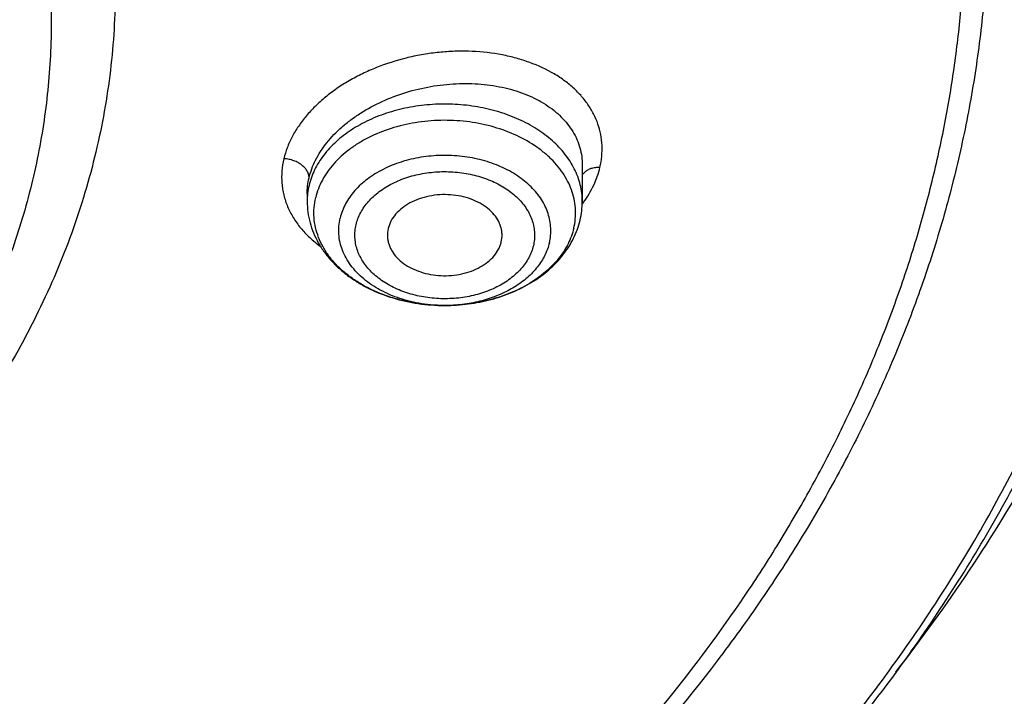
# Model space of a CAD drawing. Units: inches. Extents: x 7.1 to 14.8, y -2 to 20.5.
# Drawn here: x 11.6 to 12.1, y 15 to 15.4 of the extents above; entities that cross this region are included whole.
import ezdxf

# ---------------------------------------------------------------- set-up
doc = ezdxf.new("R2010")
doc.units = ezdxf.units.IN
doc.header["$LTSCALE"] = 1.21
doc.header["$MEASUREMENT"] = 0
doc.layers.get('0').update_dxf_attribs({"linetype": 'CONTINUOUS'})

msp = doc.modelspace()

# ---------------------------------------------------------------- linework, layer by layer
at = {"color": 7, "linetype": 'Continuous'}
for p, q in [((11.9016517457, 15.2983200638), (11.9016517457, 15.2796921579)), ((11.7599194622, 15.283658044), (11.7599194622, 15.2796921579)), ((11.8599082103, 15.2588673127), (11.8602952818, 15.2615842456)), ((11.8308958023, 15.2261229235), (11.8306461298, 15.2261229618))]:
    msp.add_line(p, q, dxfattribs=at)
at = {"color": 9, "linetype": 'Continuous'}
msp.add_line((11.9028753863, 15.2947705654), (11.9016454801, 15.2933656806), dxfattribs=at)
for centre, radius, start, end in [((11.7957948195, 15.2796686809), 0.0358753777, 166.6329033587, 179.9625054348), ((11.851531335, 15.3155987441), 0.0624582124, 323.4492285856, 324.4350980857), ((11.830786622, 15.3034237022), 0.0773008189, 269.8968323173, 270.0821676374), ((11.830787217, 15.3033280761), 0.0772051921, 270.0818277971, 271.5833094182)]:
    msp.add_arc(centre, radius, start, end, dxfattribs=at)
at = {"color": 7, "linetype": 'Continuous'}
for centre, radius, start, end in [((11.8599583747, 15.279710067), 0.0416933748, 346.6456216651999, 359.9753889078), ((11.8161636417, 15.2623099907), 0.0149052747, 166.6191283865, 182.7908503691)]:
    msp.add_arc(centre, radius, start, end, dxfattribs=at)
at = {"color": 9, "linetype": 'Continuous'}
for points, knots in [([(12.6913937854, 14.8281919127), (12.7078196407, 14.8483093948), (12.7315378355, 14.8790481028), (12.7612218712, 14.9211653984), (12.7892097654, 14.9634444353), (12.8214641865, 15.0172002549), (12.85577992, 15.083234781), (12.8854731404, 15.1503906741), (12.9104695716, 15.21850444), (12.9307071507, 15.2874116785), (12.9461352066, 15.35694506), (12.9567149608, 15.4269354283), (12.9624197485, 15.4972120956), (12.963235162, 15.5676034326), (12.9591591454, 15.6379374218), (12.9502020098, 15.7080422411), (12.9363863617, 15.7777468376), (12.9177469541, 15.8468814721), (12.8943304757, 15.9152782182), (12.8661952983, 15.9827714076), (12.8334112336, 16.0491980417), (12.7960592071, 16.1143981334), (12.7542309763, 16.1782150217), (12.708028833, 16.2404956795), (12.6575653833, 16.3010909535), (12.6029630463, 16.359856014), (12.5443546266, 16.4166499884), (12.4818797384, 16.4713387208), (12.3929104397, 16.5418430309), (12.2974578551, 16.6069581214), (12.1964837725, 16.6664923988), (12.0899483247, 16.7232824697), (12.0068392343, 16.7610657143), (11.9501923427, 16.784191711)], [0, 0, 0, 0, 0.0314329961, 0.0469569896, 0.0623555328, 0.0927909634, 0.1227803465, 0.1523665866, 0.1815987081, 0.2105308728, 0.2392219064, 0.2677344654, 0.2961341213, 0.3244883197, 0.3528652679, 0.3813327914, 0.4099572056, 0.4388022493, 0.4679281168, 0.497390621, 0.5272405039, 0.5575229068, 0.5882769952, 0.6195357277, 0.6513257543, 0.6836674253, 0.7165748920999999, 0.7500562793000001, 0.78411391, 0.8539215616, 0.8896681886, 0.9259479205, 1, 1, 1, 1]), ([(10.6735051131, 15.8228347555), (10.7049139339, 15.8320341998), (10.7530931367, 15.8432503692), (10.8184306564, 15.8530933549), (10.868324402, 15.857957956), (10.9185831908, 15.8602393825), (10.9689441647, 15.8599262935), (11.0191391187, 15.8570201511), (11.0689020263, 15.851536362), (11.1179688246, 15.8435038779), (11.1660792604, 15.8329651105), (11.2129781601, 15.8199756614), (11.2584167981, 15.8046040138), (11.3021542365, 15.7869311004), (11.3439584197, 15.7670499556), (11.3836079196, 15.7450647482), (11.4208909952, 15.7210917671), (11.4500068779, 15.6994255609), (11.4719026017, 15.6812094846), (11.4925798684, 15.6626775143), (11.5166359191, 15.6385421696), (11.5426116494, 15.6079637323), (11.5653716625, 15.5761137244), (11.58479044, 15.543160589), (11.6007605156, 15.5092784584), (11.6131918848, 15.4746480932), (11.6220134104, 15.4394558776), (11.6271738286, 15.4038929754), (11.6286428166, 15.3681540066), (11.6264116523, 15.3324352416), (11.6204936514, 15.2969330536), (11.610923036, 15.2618405536), (11.5977571416, 15.227351495), (11.5867446996, 15.2051108516), (11.5806962712, 15.1941660949)], [0, 0, 0, 0, 0.0708596028, 0.10682434, 0.143016587, 0.1793418434, 0.2157038272, 0.2520057651, 0.2881516858, 0.3240477173, 0.3596033949, 0.3947329902, 0.429356865, 0.4634028568, 0.4968076977000001, 0.5295184674, 0.5614940703, 0.5927067195, 0.6080247732999999, 0.6231485571000001, 0.6528123768, 0.6817238092, 0.7099215951000001, 0.7374632366, 0.7644248729, 0.7909003562000001, 0.8169993787000001, 0.8428445763, 0.8685676704, 0.8943048606, 0.9201918256999999, 0.9463587714, 0.9729259525, 1, 1, 1, 1]), ([(12.6895242302, 15.6379531025), (12.6920865578, 15.6173230064), (12.6957607861, 15.5759066014), (12.6968646877, 15.5135656803), (12.6935501847, 15.4512612742), (12.6858255656, 15.3891557781), (12.673711247, 15.3274058173), (12.6572389285, 15.2661681594), (12.6364516396, 15.2055974772), (12.6114033751, 15.1458463988), (12.5821588226, 15.0870649903), (12.5487931371, 15.0294005107), (12.5113914454, 14.9729969009), (12.4700494136, 14.917995284), (12.4248697799, 14.8645307341), (12.3591039025, 14.7948748683), (12.2865714793, 14.7294785548), (12.2082160228, 14.6686583277), (12.145744671, 14.6247909522), (12.0802547408, 14.5831930048), (12.0119068794, 14.5439649751), (11.9408729906, 14.5072052157), (11.8673305329, 14.4730049811), (11.7914633553, 14.4414494322), (11.7134616164, 14.4126172898), (11.6335185243, 14.3865798683), (11.5241680681, 14.3555520636), (11.4122300541, 14.3305464451), (11.2984123591, 14.3115738736), (11.1828075696, 14.296572982), (11.0953563668, 14.2899790686), (11.0369027637, 14.2876435413)], [0, 0, 0, 0, 0.0261528329, 0.052256732, 0.07837698, 0.1045785742, 0.1309251011, 0.1574776703, 0.1842939457, 0.2114273121, 0.2389261935, 0.2668335289, 0.2951864058, 0.3240158398, 0.3533466809, 0.3831976316, 0.4444844977, 0.4759486329, 0.5079494389, 0.5404777432, 0.5735196504, 0.6070568732, 0.6410670688, 0.6755241729000001, 0.7103987309, 0.745658223, 0.7812673875, 0.8533694425, 0.8897934287999999, 0.9264045587, 1, 1, 1, 1]), ([(12.6895088525, 15.6379491363), (12.6916429655, 15.6198882407), (12.694798715, 15.5836563945), (12.6961599341, 15.5291398764), (12.6941399223, 15.4746315446), (12.6887423088, 15.4202399048), (12.6799780194, 15.3660697495), (12.6678645457, 15.312226214), (12.6524259041, 15.2588133963), (12.6336925107, 15.205934479), (12.6117014036, 15.1536913203), (12.586495831, 15.1021843527), (12.5581250856, 15.0515124295), (12.526644398, 15.0017726944), (12.492115071, 14.953060243), (12.454604108, 14.9054681462), (12.4141839237, 14.8590872017), (12.370932805, 14.8140062544), (12.3249328272, 14.7703101206), (12.2595706107, 14.7135875114), (12.1894908827, 14.6604374858), (12.1153038673, 14.611009462), (12.0370404249, 14.5632622504), (11.9338368874, 14.5083220955), (11.8032222392, 14.4506981572), (11.6660007284, 14.4013694761), (11.5232315438, 14.3607122445), (11.4256552647, 14.3397177064), (11.3762415325, 14.3307163696)], [0, 0, 0, 0, 0.0267865142, 0.0535268163, 0.0802721161, 0.1070735566, 0.1339815299, 0.1610450216, 0.188311002, 0.2158238732, 0.2436249782, 0.271752215, 0.3002397324, 0.3291176949, 0.3584121112, 0.388144775, 0.4183332546, 0.4489909192, 0.4801269965, 0.511746715, 0.5764243933, 0.6094886575999999, 0.6430205668, 0.7114228816, 0.7815118354999999, 0.8531140902, 0.9260220398000001, 1, 1, 1, 1]), ([(11.9107264429, 15.2972310835), (11.9111733574, 15.2990964365), (11.9118074928, 15.3028569645), (11.9119560046, 15.3085354469), (11.9112940428, 15.3141257833), (11.9098317883, 15.3195686834), (11.9075875517, 15.3248095936), (11.9045840505, 15.3297946707), (11.90085377, 15.3344745369), (11.8964383802, 15.3388060622), (11.8913834688, 15.3427506008), (11.8837265479, 15.347528602), (11.8751143017, 15.3512815316), (11.8658607865, 15.3540174923), (11.8558846932, 15.3561281473), (11.8454826961, 15.3571161438), (11.8348969565, 15.3570303752), (11.8268358597, 15.3564196592), (11.818796399, 15.3552681378), (11.8082479305, 15.3530358054), (11.7980230279, 15.3497698112), (11.7883514981, 15.3455141101), (11.781528304, 15.34189959), (11.7751567597, 15.3378749192), (11.7692966909, 15.3334795583), (11.7640124871, 15.3287464508), (11.7593529991, 15.3237248237), (11.7553611364, 15.3184639942), (11.7520764088, 15.3130130573), (11.7495403816, 15.3074224075), (11.7483571162, 15.3035771388), (11.74790801, 15.3016582637)], [0, 0, 0, 0, 0.0259739356, 0.0514447208, 0.0766715328, 0.1019342405, 0.1275005225, 0.1536203279, 0.1805066367, 0.208324083, 0.2371854555, 0.2671538617, 0.3303611726, 0.3635762654, 0.3977301288, 0.4683120354, 0.5044838558, 0.541003325, 0.5776938073, 0.6143738227000001, 0.6869281325, 0.7224959131, 0.7573614720999999, 0.7913840562000001, 0.8244435491, 0.8564389501, 0.8873168453, 0.9170649472, 0.9457077101000001, 0.9733139764000001, 1, 1, 1, 1]), ([(11.7608913487, 15.2918275251), (11.7612612635, 15.2933903864), (11.7622177044, 15.2965238857), (11.7642296388, 15.3010986064), (11.7668216278, 15.3055802185), (11.7710899352, 15.3114785171), (11.77636495, 15.316914418), (11.7824166559, 15.3218068157), (11.7891968617, 15.3264739799), (11.7985625571, 15.331502951), (11.8107309063, 15.336084344), (11.8235548348, 15.3391422622), (11.8366093142, 15.3405810519), (11.8494691598, 15.3403563581), (11.8617135862, 15.3384734396), (11.8712293106, 15.335515936), (11.8781315503, 15.332348893), (11.8828271185, 15.3296518152), (11.8870813582, 15.326616735), (11.8908562366, 15.323267361), (11.8941165635, 15.3196304679), (11.8968305887, 15.3157359714), (11.8989710975, 15.3116175687), (11.9005154773, 15.3073116615), (11.901447116, 15.3028588828), (11.9016517014, 15.2998344394), (11.9016517561, 15.2983209348)], [0, 0, 0, 0, 0.0264969425, 0.0538923513, 0.0822851513, 0.1117442453, 0.1738454827, 0.2064799068, 0.2400515446, 0.3095212779, 0.3812477932, 0.4539945026, 0.526457372, 0.5973662421, 0.66558155, 0.7301980379, 0.7609965349, 0.7907273815000001, 0.8194005731, 0.8470665806000001, 0.8738193589, 0.8997964118999999, 0.9251756202, 0.950172935, 0.9750297739, 1, 1, 1, 1]), ([(11.8975202813, 15.2965517541), (11.8968586495, 15.2978612603), (11.8953759281, 15.3004460103), (11.8918172619, 15.3054287324), (11.8862719419, 15.3112260449), (11.8782408963, 15.317210517), (11.8689532001, 15.3221801436), (11.8586569533, 15.326008151), (11.8476236241, 15.3285982411), (11.8361448725, 15.3298837798), (11.8245242768, 15.3298315854), (11.8130693956, 15.3284429131), (11.8020831735, 15.3257536423), (11.7918559518, 15.3218330133), (11.7826574209, 15.3167795825), (11.7747334162, 15.3107218681), (11.7692926868, 15.3048735397), (11.7658242261, 15.299858815), (11.7636968615, 15.2960092175), (11.7620246551, 15.2920472615), (11.7612142931, 15.2893272844), (11.7608913487, 15.2879626817)], [0, 0, 0, 0, 0.026604934, 0.0539208753, 0.1108875423, 0.1712262909, 0.2348230105, 0.3012550546, 0.3698640713, 0.4398278811, 0.5102288349, 0.5801193367, 0.6485867434, 0.7148192572, 0.7781742695, 0.8382502454999999, 0.8949605012, 0.9221600512, 0.9486614774, 0.9745713158, 1, 1, 1, 1]), ([(11.8972678905, 15.2659198264), (11.897629359, 15.2674472128), (11.8981455091, 15.2705452816), (11.898269647, 15.2752513825), (11.8977374377, 15.2799435475), (11.8965554804, 15.2845728919), (11.8947365352, 15.2890937375), (11.8923004844, 15.2934618705), (11.8892727217, 15.2976356735), (11.8856838088, 15.3015757834), (11.8815688272, 15.305245584), (11.8753414141, 15.3098004314), (11.8664433428, 15.3145935276), (11.8546047915, 15.3186994994), (11.8418758922, 15.3211084453), (11.8287339432, 15.3217316903), (11.8156678552, 15.3205474101), (11.8031677482, 15.3175987917), (11.7934776232, 15.3137059438), (11.7864578706, 15.3097955594), (11.7802047437, 15.3055491438), (11.7747431068, 15.3006079655), (11.7703468278, 15.2950639217), (11.7676834524, 15.2907639398), (11.7656292332, 15.2862964276), (11.7646704331, 15.2832046523), (11.7643033174, 15.2816534038)], [0, 0, 0, 0, 0.0258814051, 0.05159863570000001, 0.0773883309, 0.1034973566, 0.1301445766, 0.1575176423, 0.1857631441, 0.2149825675, 0.2452321808, 0.2765248848, 0.3420394442, 0.4109935456, 0.4823771514, 0.5549247451, 0.6272555189, 0.6980097366, 0.7659860876000001, 0.7986653793999999, 0.8303472245, 0.8905189581, 0.9191231773999999, 0.9468097289, 0.9737142548000001, 1, 1, 1, 1]), ([(11.8846766775, 15.2583825994), (11.8849696799, 15.2596206821), (11.885388043, 15.2621320146), (11.8854887196, 15.265946815), (11.8850573149, 15.2697503528), (11.8840991697, 15.2735029183), (11.8826247204, 15.277167547), (11.8806500613, 15.2807084022), (11.8781957589, 15.2840917438), (11.8752864978, 15.2872855797), (11.8719508699, 15.29026035), (11.86690293, 15.2939526217), (11.859690014, 15.2978378041), (11.8500936485, 15.3011663136), (11.8397754676, 15.3031188384), (11.8291225087, 15.3036242305), (11.8185310477, 15.3026640705), (11.8083983287, 15.3002740489), (11.8005434826, 15.2971183504), (11.7948531692, 15.2939486491), (11.7897843504, 15.2905064305), (11.7853571325, 15.2865010562), (11.7817934353, 15.2820070544), (11.7796344822, 15.2785214209), (11.7779693563, 15.2749000115), (11.777192088, 15.2723938108), (11.7768944941, 15.2711363936)], [0, 0, 0, 0, 0.0258808065, 0.0515988263, 0.07738836269999999, 0.1034973155, 0.1301446313, 0.1575176214, 0.185763122, 0.2149826572, 0.2452322321, 0.2765248462, 0.3420395506, 0.4109935326, 0.48237723, 0.5549248184000001, 0.6272555537, 0.6980098664, 0.7659861208, 0.7986655215999999, 0.8303473656999999, 0.8905191232999999, 0.9191232876000001, 0.9468096648000001, 0.9737149518000001, 1, 1, 1, 1]), ([(11.74790801, 15.3016582637), (11.7474089203, 15.2995878586), (11.7467371118, 15.2954061584), (11.7467141121, 15.2901310155), (11.7472093607, 15.2859985765), (11.7478312556, 15.2829478885), (11.7486963855, 15.2799479769), (11.7501737308, 15.2760093816), (11.7526288214, 15.2712364065), (11.7564667599, 15.2658878725), (11.7611680524, 15.2609523573), (11.7647674808, 15.2580407947), (11.7666811888, 15.2566684217)], [0, 0, 0, 0, 0.1231980544, 0.2438880448, 0.3038132149, 0.3637154022, 0.4237918781, 0.484230331, 0.6068448803000001, 0.7329919781, 0.8637737294, 1, 1, 1, 1]), ([(11.7608909287, 15.2918275762), (11.7608911454, 15.292155126), (11.7608372521, 15.2928152737), (11.7606027794, 15.293785071), (11.7602334385, 15.2947229725), (11.7595815441, 15.2959100018), (11.7585306132, 15.2972343695), (11.7569966667, 15.2985857851), (11.7551814573, 15.2997496233), (11.7530327452, 15.3007206704), (11.7505667092, 15.3014161125), (11.7488072732, 15.3016284325), (11.7479075203, 15.3016601783)], [0, 0, 0, 0, 0.0553125756, 0.1112764287, 0.1679186716, 0.2250208956, 0.3394651012, 0.4512585449, 0.5688862684, 0.7023051481, 0.8479663389000001, 1, 1, 1, 1]), ([(11.7851316638, 15.2677155537), (11.7853769793, 15.2687818339), (11.7860314536, 15.2709065371), (11.7874449391, 15.2739732586), (11.7892782154, 15.2769242941), (11.7915097414, 15.2797306307), (11.7941152354, 15.2823684598), (11.7981161717, 15.2856798823), (11.8027141013, 15.288486627), (11.8077386793, 15.290758852), (11.8131813535, 15.2927206291), (11.820404748, 15.2944230969), (11.8293763436, 15.2952376592), (11.8384006489, 15.2948083351), (11.8457449571, 15.2934199784), (11.8513380145, 15.2916986321), (11.8565539035, 15.2896441766), (11.8613832254, 15.2870439101), (11.8656590401, 15.2839155977), (11.8684851973, 15.2813958789), (11.87094964, 15.2786902188), (11.8730263087, 15.2758225299), (11.8746976622, 15.2728223325), (11.8759483863, 15.2697184198), (11.8767653541, 15.2665404648), (11.8771359702, 15.2633185278), (11.8770537568, 15.2600862622), (11.8766944845, 15.2579586304), (11.8764395441, 15.256911175)], [0, 0, 0, 0, 0.0262689766, 0.0531742519, 0.0808651744, 0.1094752154, 0.1390801676, 0.1697174603, 0.2340002586, 0.2676005237, 0.3020216829, 0.3727677451, 0.4450894172, 0.5176271836999999, 0.5890018644, 0.6238730927, 0.6579976431, 0.7235051904, 0.7547931564, 0.7850399528, 0.8142540902, 0.8424911637000001, 0.8698584457999999, 0.8965051619, 0.9226149925, 0.9484024552, 0.9741176073000001, 1, 1, 1, 1]), ([(11.9016517584, 15.2796921579), (11.9016517464, 15.2811259187), (11.9014763636, 15.2840069012), (11.9006898441, 15.2882877976), (11.8993869412, 15.2925033459), (11.8981939423, 15.2952184398), (11.8975202813, 15.2965517541)], [0, 0, 0, 0, 0.2456577704, 0.4931079524, 0.7440490608, 1, 1, 1, 1]), ([(11.9023384178, 15.2792715004), (11.9043253537, 15.2820506596), (11.9077475819, 15.2877853757), (11.9100008004, 15.2940911214), (11.9107264429, 15.2972310835)], [0, 0, 0, 0, 0.5145847426, 1, 1, 1, 1]), ([(11.9107258997, 15.2972333782), (11.9098920278, 15.2972490722), (11.9083172647, 15.2971554209), (11.9061657416, 15.2966517724), (11.904350807, 15.2958711419), (11.9033273724, 15.2951669212), (11.9028753863, 15.2947705654)], [0, 0, 0, 0, 0.2978723707, 0.5603177601, 0.7852952329, 1, 1, 1, 1]), ([(11.7599194572, 15.2836771917), (11.7599202141, 15.2850343626), (11.7600880609, 15.2877771404), (11.7605727974, 15.2904812381), (11.7608913487, 15.2918275251)], [0, 0, 0, 0, 0.4952037207, 1, 1, 1, 1]), ([(11.830647433, 15.2261230086), (11.8267193099, 15.2261300815), (11.8208416176, 15.2265870464), (11.8132147531, 15.2280954933), (11.805986426, 15.2301413578), (11.7991988649, 15.2330082958), (11.7930984958, 15.2366797164), (11.7890281874, 15.2397236005), (11.7854443321, 15.243063236), (11.7823891442, 15.2466612882), (11.7798999488, 15.2504769467), (11.7780081311, 15.2544664753), (11.7767388085, 15.258582778), (11.7761091174, 15.2627764118), (11.7761285777, 15.2669939197), (11.7765712726, 15.2697704359), (11.7768945305, 15.2711363632)], [0, 0, 0, 0, 0.1472404587, 0.2198345054, 0.2911760734, 0.4286084946, 0.4943014594, 0.5577056497999999, 0.6187668602, 0.6775405656999999, 0.7342020328, 0.7890508976, 0.8425069545999999, 0.895086013, 0.9473858731999999, 1, 1, 1, 1]), ([(11.8764395441, 15.256911175), (11.8761942287, 15.2558448947), (11.8755397544, 15.2537201915), (11.8741262689, 15.2506534701), (11.8722929925, 15.2477024345), (11.8700614666, 15.244896098), (11.8674559725, 15.2422582688), (11.8634550363, 15.2389468463), (11.8588571066, 15.2361401017), (11.8538325286, 15.2338678766), (11.8483898544, 15.2319060996), (11.84116646, 15.2302036317), (11.8321948643, 15.2293890695), (11.8231705591, 15.2298183936), (11.8158262508, 15.2312067502), (11.8102331935, 15.2329280965), (11.8050173044, 15.2349825521), (11.8001879825, 15.2375828185), (11.7959121679, 15.2407111309), (11.7930860106, 15.2432308498), (11.790621568, 15.2459365098), (11.7885448992, 15.2488041987), (11.7868735457, 15.2518043961), (11.7856228216, 15.2549083088), (11.7848058539, 15.2580862638), (11.7844352378, 15.2613082008), (11.7845174512, 15.2645404664), (11.7848767235, 15.2666680982), (11.7851316638, 15.2677155537)], [0, 0, 0, 0, 0.0262689766, 0.0531742519, 0.0808651744, 0.1094752154, 0.1390801676, 0.1697174603, 0.2340002586, 0.2676005237, 0.3020216829, 0.3727677451, 0.4450894172, 0.5176271836999999, 0.5890018644, 0.6238730927, 0.6579976431, 0.7235051904, 0.7547931564, 0.7850399528, 0.8142540902, 0.8424911637000001, 0.8698584457999999, 0.8965051619, 0.9226149925, 0.9484024552, 0.9741176073000001, 1, 1, 1, 1]), ([(11.8846767139, 15.2583826212), (11.8844182518, 15.2572905303), (11.8837645301, 15.2551137503), (11.8824052084, 15.251947738), (11.880668802, 15.2488768521), (11.877829935, 15.2448837751), (11.8733699526, 15.2402514672), (11.866882736, 15.2355059783), (11.859368336, 15.2316118156), (11.8510418577, 15.2286753128), (11.8421409529, 15.2267757835), (11.8360132295, 15.2262378704), (11.8329204309, 15.2261523604)], [0, 0, 0, 0, 0.0516559301, 0.1043371892, 0.1582819983, 0.2137182797, 0.3295099395, 0.4524081915, 0.5821251465, 0.7176831323, 0.8575886327, 1, 1, 1, 1])]:
    msp.add_open_spline(points, degree=3, knots=knots, dxfattribs=at)
at = {"color": 7, "linetype": 'Continuous'}
for points, knots in [([(11.0934274968, 16.7698156779), (11.1482772784, 16.7663866896), (11.2302620661, 16.7585286598), (11.338569406, 16.7425899988), (11.4451396659, 16.7231871962), (11.5499355886, 16.6984890143), (11.6523740213, 16.6685044616), (11.7517771731, 16.6354742265), (11.84826333, 16.5974242757), (11.9411996578, 16.5543903612), (12.0300250585, 16.5089216348), (12.1148424246, 16.4588319078), (12.194952104, 16.4042220105), (12.2701791427, 16.3479038013), (12.3403697826, 16.287492164), (12.404754843, 16.2232242777), (12.4494406316, 16.1738728965), (12.4908111459, 16.1230922138), (12.5287765987, 16.0709915115), (12.5632523684, 16.0176848829), (12.5941618411, 15.9632887184), (12.6214358836, 15.9079221043), (12.6450132977, 15.8517064951), (12.6648410235, 15.7947655369), (12.6808742024, 15.7372247522), (12.6930763834, 15.6792112983), (12.701419659, 15.6208536631), (12.7058849274, 15.5622813549), (12.7064620228, 15.5036245179), (12.7031496331, 15.445013538), (12.6959553436, 15.3865786631), (12.6848955573, 15.3284496311), (12.669995542, 15.2707552819), (12.6512892719, 15.2136231947), (12.6288191475, 15.1571794045), (12.602635849, 15.1015481184), (12.5727981249, 15.0468514939), (12.5393727258, 14.9932093351), (12.5024342002, 14.9407389259), (12.462064447, 14.8895547205), (12.4183532319, 14.8397687075), (12.371395375, 14.7914880324), (12.3040586507, 14.7287616812), (12.2311022122, 14.6700241463), (12.1532855633, 14.6154831111), (12.0706970178, 14.5627818533), (11.9836009255, 14.5146953163), (11.8926843859, 14.4713089751), (11.7978261125, 14.4304759063), (11.6996256982, 14.394690944), (11.5987058479, 14.3639830027), (11.494965296, 14.3364099016), (11.3890789835, 14.3141612558), (11.2816240505, 14.2972439831), (11.1726753505, 14.2838404801), (11.0903383034, 14.2778900678), (11.0353161161, 14.2757389214)], [0, 0, 0, 0, 0.0364543613, 0.0545784216, 0.072606528, 0.1082961787, 0.1259282757, 0.143394903, 0.1777662006, 0.1946501574, 0.2113153178, 0.2439442455, 0.2599003646, 0.2756084394, 0.3062636045, 0.3212205347, 0.3359321748, 0.3504050216, 0.3646480496, 0.3786727369, 0.3924930628, 0.4061254640999999, 0.4195887487, 0.4329039534, 0.446094141, 0.4591841443, 0.4722002561, 0.4851698718, 0.4981210918, 0.5110822969, 0.5240817154999999, 0.5371469958, 0.5503047976, 0.5635804211, 0.5769974822999999, 0.5905776419, 0.6043403885, 0.6183028752, 0.6324798153, 0.6468834298, 0.6615234329, 0.6764070548000001, 0.6915390872, 0.7225475766, 0.7384304956000001, 0.7545584176000001, 0.7875167741, 0.8043369398000001, 0.8213680416, 0.8560063468000001, 0.8735909940000001, 0.8913298464, 0.9271968008, 0.9452944047, 0.963474423, 1, 1, 1, 1]), ([(12.4093822291, 14.8989654692), (12.4254583576, 14.9172273443), (12.4486787321, 14.945205386), (12.4777435709, 14.9836929543), (12.5051083007, 15.0223676035), (12.5366108697, 15.0716679198), (12.5700614722, 15.1324341214), (12.5989018702, 15.1943827271), (12.623047248, 15.2573373953), (12.6424271007, 15.3211199253), (12.6569842322, 15.3855486819), (12.6666754931, 15.450439674), (12.6714720081, 15.5156070415), (12.6713594412, 15.5808637981), (12.6663381189, 15.6460225808), (12.6564230513, 15.710896436), (12.641643773, 15.7752995787), (12.6220440998, 15.8390480943), (12.5976818017, 15.9019605627), (12.5686282292, 15.9638585976), (12.5349679215, 16.0245673091), (12.4967982177, 16.0839157069), (12.4542288812, 16.1417370661), (12.4073817343, 16.1978692699), (12.3563903135, 16.2521551594), (12.3013995042, 16.3044428808), (12.2425651597, 16.3545862226), (12.1800536866, 16.4024449834), (12.1140417075, 16.4478852931), (12.0447152836, 16.4907801017), (11.9722706804, 16.5310090166), (11.8969090758, 16.5684605931), (11.7921665822, 16.6148431569), (11.7108582076, 16.6446906193), (11.6556259516, 16.6624608652)], [0, 0, 0, 0, 0.0313786791, 0.0468557408, 0.0621949163, 0.0924729793, 0.1222561574, 0.1515917525, 0.1805344203, 0.2091455855, 0.2374926261, 0.2656478321, 0.2936871586, 0.3216888164, 0.3497317565, 0.3778941188, 0.4062517202000001, 0.4348766513, 0.4638360382, 0.4931910109000001, 0.5229958993, 0.5532976571, 0.584135505, 0.6155407668999999, 0.6475368714, 0.6801394891, 0.7133567776999999, 0.7471897033, 0.7816324184000001, 0.816672677, 0.8522922722, 0.8884674870999999, 0.925169549, 1, 1, 1, 1]), ([(10.9376923427, 16.3877658704), (10.9932514308, 16.3877658584), (11.0765203012, 16.3839562192), (11.1864835402, 16.3712420173), (11.2677906712, 16.3579681142), (11.3477092172, 16.3409973761), (11.4259079527, 16.3204003489), (11.5020576899, 16.2962631641), (11.5758392194, 16.268686543), (11.6469429434, 16.2377854764), (11.7150704063, 16.2036888169), (11.7799360825, 16.1665381467), (11.841265984, 16.1264892417), (11.889482771, 16.0906376023), (11.926010141, 16.0606532838), (11.9607489724, 16.0301918888), (12.0015530081, 15.9906628589), (12.0463264241, 15.9407895578), (12.0864411377, 15.8889534221), (12.1217239788, 15.8353713365), (12.1520228167, 15.7802667867), (12.1772053289, 15.7238710639), (12.1971603951, 15.6664221766), (12.2117989164, 15.6081642005), (12.2210548347, 15.5493462426), (12.2248860223, 15.4902211499), (12.2232749535, 15.4310439231), (12.2162290015, 15.3720699312), (12.2037803294, 15.313553122), (12.18598528, 15.2557442396), (12.1629238516, 15.1988897929), (12.1346975896, 15.1432294429), (12.101432989, 15.0890008664), (12.0762664125, 15.0543301849), (12.0629300943, 15.0373095824)], [0, 0, 0, 0, 0.0752411808, 0.1126746661, 0.1498739275, 0.1867648922, 0.2232767861, 0.2593431232, 0.2949025589, 0.3298998129, 0.3642865966, 0.3980225625, 0.4310762634, 0.4634261132, 0.4793353434000001, 0.4950655179, 0.5259870037, 0.5562081648, 0.5857555501, 0.6146692834, 0.6430031815, 0.6708244650999999, 0.6982129736, 0.7252598119, 0.7520654067, 0.7787370081, 0.8053857461, 0.8321234191, 0.8590592358, 0.8862967376, 0.9139311013, 0.9420469604, 0.9707168106999999, 1, 1, 1, 1]), ([(10.9376923427, 14.554258346), (10.9789553456, 14.554258346), (11.0613118939, 14.5571119576), (11.1837403963, 14.5699226168), (11.3038235929, 14.5911391092), (11.4204018243, 14.6205586643), (11.514234599, 14.6518567234), (11.5865044816, 14.6807861026), (11.6558141874, 14.7117989478), (11.7222620528, 14.7465441833), (11.7852882654, 14.7849579255), (11.8301778403, 14.8151545885), (11.8729201863, 14.8468732718), (11.9134135318, 14.8800390059), (11.9515599403, 14.9145722856), (11.9872674176, 14.9503906341), (12.0204495592, 14.9874084559), (12.0510258411, 15.0255373186), (12.0789219464, 15.0646859665), (12.1040698905, 15.1047605825), (12.1264080892, 15.1456650135), (12.1458815122, 15.1873009372), (12.1624419863, 15.2295679853), (12.1760484583, 15.2723639453), (12.1866669593, 15.3155850706), (12.1942707934, 15.3591263015), (12.1988407181, 15.402881535), (12.2003653029, 15.4467439371), (12.1988407181, 15.4906063392), (12.1942707934, 15.5343615727), (12.1866669593, 15.5779028036), (12.1760484583, 15.6211239289), (12.1624419863, 15.6639198889), (12.1458815122, 15.706186937), (12.1264080892, 15.7478228607), (12.1040698905, 15.7887272917), (12.0789219464, 15.8288019077), (12.0510258411, 15.8679505556), (12.0204495592, 15.9060794182), (11.9872674176, 15.94309724), (11.9515599403, 15.9789155886), (11.9134135318, 16.0134488683), (11.8729201863, 16.0466146024), (11.8301778403, 16.0783332857), (11.7852882654, 16.1085299487), (11.7222620528, 16.1469436909), (11.6558141874, 16.1816889264), (11.5865044816, 16.2127017716), (11.514234599, 16.2416311508), (11.4204018243, 16.2729292099), (11.3038235929, 16.3023487649), (11.1837403963, 16.3235652574), (11.0613118939, 16.3363759165), (10.9789553456, 16.3392295282), (10.9376923427, 16.3392295282)], [0, 0, 0, 0, 0.0363136795, 0.0724528084, 0.1082478693, 0.143537239, 0.1781722867, 0.1952059425, 0.2120285359, 0.2449831762, 0.2611018902, 0.2769685038, 0.2925776944, 0.3079264094, 0.3230140224, 0.3378424552000001, 0.3524162889, 0.3667428597, 0.3808323401, 0.3946977682, 0.4083550276, 0.4218227829, 0.4351223608, 0.4482775588, 0.4613143733, 0.4742606648, 0.4871457603, 0.5, 0.5128542397, 0.5257393352, 0.5386856267, 0.5517224412, 0.5648776392, 0.5781772171, 0.5916449724, 0.6053022318, 0.6191676599, 0.6332571403, 0.6475837111, 0.6621575448, 0.6769859776, 0.6920735906000001, 0.7074223056000001, 0.7230314962000001, 0.7388981098, 0.7550168237999999, 0.7879714641, 0.8047940575, 0.8218277132999999, 0.856462761, 0.8917521306999999, 0.9275471916, 0.9636863204999999, 1, 1, 1, 1]), ([(10.9376923427, 16.2654833253), (10.9545056223, 16.2654833253), (10.9797239039, 16.2651091539), (11.0133136839, 16.2638426196), (11.0468338706, 16.2620590644), (11.088603711, 16.258868136), (11.1384730306, 16.2535230426), (11.1879723315, 16.2466687155), (11.2370091182, 16.2383150669), (11.2854939302, 16.2284794877), (11.3490389328, 16.2134713029), (11.4265806738, 16.1911687409), (11.5163807451, 16.1587396827), (11.6019301286, 16.1209782024), (11.6825978281, 16.078159096), (11.7577912991, 16.0305921761), (11.826955969, 15.9786213646), (11.8895812315, 15.9226198268), (11.9451978578, 15.8629965866), (11.9856522062, 15.8102613914), (12.0140026454, 15.7667292988), (12.0331281445, 15.7336928755), (12.050227715, 15.7001032391), (12.0652695744, 15.6660215223), (12.0782253246, 15.6315111186), (12.0890705398, 15.5966359856), (12.0977842902, 15.5614608607), (12.1043502029, 15.5260513005), (12.1087557483, 15.4904733145), (12.1109921907, 15.4547933107), (12.111055532, 15.4190779966), (12.1089456152, 15.3833941048), (12.1046662367, 15.3478083519), (12.0982259143, 15.3123871585), (12.0896368717, 15.2771965743), (12.0789153034, 15.2423021852), (12.0660818983, 15.2077687473), (12.0511608561, 15.173660361), (12.0341801887, 15.1400401922), (12.015172297, 15.106970426), (11.9941720237, 15.0745114233), (11.9633472676, 15.0318210104), (11.9199092368, 14.9802930525), (11.8609386681, 14.9223249347), (11.7951728981, 14.8681723588), (11.7231031586, 14.8182304263), (11.6452607053, 14.7728582852), (11.5622174735, 14.7323840832), (11.4745889679, 14.6971023516), (11.4140607404, 14.6773831074), (11.3832209176, 14.6684315443)], [0, 0, 0, 0, 0.0185617321, 0.027838325, 0.0371081374, 0.0556187801, 0.0740784342, 0.0924703759, 0.1107781364, 0.1289857968, 0.1470778978, 0.1828516493, 0.2179929685, 0.2524039724, 0.2860026939, 0.3187260083, 0.3505324841, 0.3814053084, 0.4113549496, 0.4404213722999999, 0.4546490908, 0.4686852722, 0.4825436707, 0.496239898, 0.5097913706, 0.5232171436, 0.5365377367999999, 0.5497749693999999, 0.5629516875, 0.5760914919, 0.5892184654, 0.6023568582, 0.6155307721, 0.6287638434, 0.6420789704, 0.6554980387, 0.6690416493, 0.6827289496, 0.696577453, 0.7106028794, 0.7248190969, 0.7392380368000001, 0.7687134106, 0.7990946143000001, 0.8304074971, 0.8626493384999999, 0.8957914102, 0.9297816972, 0.9645478306999999, 1, 1, 1, 1]), ([(10.6608677499, 15.8625834271), (10.6794767439, 15.8680338753), (10.7172900685, 15.8778137018), (10.7750943847, 15.8890308376), (10.8340127319, 15.8968297788), (10.8936395673, 15.9011564142), (10.9535677628, 15.9019816828), (11.0133873681, 15.8992998408), (11.0726893655, 15.893129164), (11.1310682561, 15.8835115807), (11.188124925, 15.8705124499), (11.2434693626, 15.8542200306), (11.2967233176, 15.8347447869), (11.34752283, 15.8122185488), (11.3955206254, 15.7867935002), (11.4403883094, 15.7586410797), (11.481818424, 15.727950629), (11.5195260176, 15.6949285523), (11.5532509281, 15.6597955844), (11.5827565225, 15.6227910569), (11.6037940357, 15.590385266), (11.6182554571, 15.5638086889), (11.6278637508, 15.5437000553), (11.6362846853, 15.523325849), (11.6435038424, 15.5027206398), (11.6495082278, 15.4819200629), (11.6542876179, 15.4609601302), (11.6578330487, 15.439877027), (11.6601387603, 15.4187073952), (11.6612001724, 15.3974879113), (11.6610157343, 15.3762554562), (11.6595856374, 15.3550468908), (11.6569123414, 15.3338990646), (11.6530008899, 15.3128486115), (11.6478577837, 15.2919321174), (11.6414926158, 15.2711856044), (11.633916234, 15.2506452032), (11.6251419713, 15.2303456745), (11.6117872154, 15.2034878207), (11.5920989046, 15.1706625307), (11.5641283177, 15.1330566645), (11.531864623, 15.0972382185), (11.5079901163, 15.0750351778), (11.4954438956, 15.064293407)], [0, 0, 0, 0, 0.035593017, 0.071637623, 0.1080200841, 0.1446193323, 0.181311178, 0.2179696324, 0.2544693305, 0.2906876477, 0.3265069118, 0.3618166368, 0.3965158058, 0.4305152154, 0.4637398846, 0.4961315213, 0.5276510154999999, 0.5582808995, 0.5880276611999999, 0.6169237179, 0.6450288031, 0.6588156595, 0.67243989, 0.6859166270999999, 0.699262528, 0.7124956436, 0.7256352975, 0.7387018487, 0.7517165290000001, 0.7647011684999999, 0.7776779590999999, 0.7906691912999999, 0.8036969761, 0.8167829913, 0.8299482383, 0.8432127828, 0.8565956004999999, 0.8701143331, 0.8837852072, 0.9116312931999999, 0.9402407116, 0.9696829775, 1, 1, 1, 1]), ([(11.0355306254, 14.22667503), (11.0649149901, 14.227768188), (11.1235835711, 14.2309317527), (11.2112353515, 14.2386347609), (11.298275293, 14.2492696234), (11.4128852971, 14.2672632395), (11.5258061386, 14.2910167939), (11.6364000385, 14.32051959), (11.7174758858, 14.3453124526), (11.7968005122, 14.3727958568), (11.8993568175, 14.4126974288), (11.9983562088, 14.457889166), (12.0930768282, 14.5083101807), (12.1610609372, 14.5482059292), (12.2262974833, 14.5903389447), (12.308734363, 14.6488849171), (12.3858852982, 14.7119415446), (12.4569145523, 14.7792729561), (12.5063407441, 14.8310824919), (12.5522389577, 14.8844951045), (12.5945069572, 14.9393929957), (12.6330482142, 14.9956529514), (12.6677750439, 15.0531490419), (12.698607964, 15.1117522532), (12.72547614, 15.1713308661), (12.7483175179, 15.2317506299), (12.7670790891, 15.292875142), (12.7817171998, 15.354565673), (12.7921976502, 15.416683156), (12.7984958121, 15.4790825603), (12.7998970856, 15.520800069), (12.7998970652, 15.5416287189)], [0, 0, 0, 0, 0.0364975888, 0.07290987759999999, 0.109194698, 0.1453135793, 0.2168880069, 0.2522811147, 0.2873614894, 0.3220967165, 0.3564565617, 0.4239285306, 0.4570064585, 0.4896150204, 0.5217387681, 0.5533660095, 0.6150874840999999, 0.6451964955, 0.6748048812, 0.7039233918000001, 0.7325678498, 0.7607592611, 0.7885238181, 0.8158928756, 0.8429027978, 0.8695946949, 0.8960140761, 0.9222103695, 0.9482362881999999, 0.9741471356999999, 1, 1, 1, 1]), ([(11.0154586975, 14.0823928686), (11.0788594786, 14.0840433127), (11.2052738826, 14.091364525), (11.393079509, 14.1143949752), (11.5774221898, 14.1493016777), (11.7568877399, 14.1958463716), (11.9301001288, 14.2537093578), (12.0688497647, 14.3113350662), (12.1754271142, 14.3627880889), (12.2776560365, 14.41704461), (12.3754741129, 14.4765156917), (12.4681300042, 14.5410862414), (12.5556086565, 14.6077497658), (12.6375344247, 14.679089691), (12.7130761023, 14.754838256), (12.7658132629, 14.8130605061), (12.814896634, 14.8729598766), (12.8602140322, 14.9344094086), (12.9016594041, 14.9972743972), (12.9391367209, 15.0614156979), (12.9725600724, 15.1266899006), (13.0018545601, 15.1929506091), (13.0269568022, 15.2600490254), (13.0478150765, 15.3278364201), (13.064389174, 15.3961599149), (13.0725897329, 15.4421170654), (13.0759582764, 15.4651108333)], [0, 0, 0, 0, 0.0709664466, 0.141574664, 0.2115794018, 0.2807495154, 0.3488731859, 0.4157625313, 0.4486989678, 0.4812693435, 0.5452404647, 0.5766302288, 0.6076062809, 0.6682796559, 0.6979880124, 0.7272741551999999, 0.7561434383, 0.7846047239, 0.8126706569, 0.8403579129000001, 0.8676873942000001, 0.8946843401000001, 0.9213783211, 0.9478031837, 0.9739964564, 1, 1, 1, 1]), ([(11.3821475102, 14.6723749816), (11.4082847151, 14.6800303917), (11.4597242515, 14.6966604577), (11.5346322149, 14.7257720517), (11.6063231787, 14.758697974), (11.6744051948, 14.7952657415), (11.7385125733, 14.8352793362), (11.798296184, 14.8785240312), (11.8445442425, 14.9173150732), (11.8790209757, 14.9497520162), (11.9113657608, 14.9826364863), (11.9486036023, 15.0252773621), (11.9817275288, 15.0703214164), (12.0053108598, 15.107305983), (12.0214469508, 15.1353206609), (12.0361140398, 15.1637374835), (12.0492919764, 15.1925186642), (12.0609630183, 15.221624809), (12.0711105993, 15.2510166541), (12.0797211213, 15.2806540724), (12.0867823774, 15.3104968553), (12.0922846686, 15.3405042216), (12.096220458, 15.370635529), (12.0985839549, 15.4008486043), (12.0991096656, 15.4210248558), (12.0991096656, 15.4311042003)], [0, 0, 0, 0, 0.07307254490000001, 0.1449537924, 0.2155038793, 0.2846039144, 0.3521605487, 0.4181083016, 0.4824129487, 0.5139534824, 0.5450863623, 0.606142043, 0.6656680128, 0.6948994539, 0.7237956083, 0.7523773845, 0.780668052, 0.8086932715999999, 0.8364808304000001, 0.8640606056, 0.8914642533, 0.9187249994, 0.9458773934999999, 0.9729569808, 1, 1, 1, 1]), ([(10.9376923427, 14.5528458762), (10.9768165041, 14.5528458762), (11.0549227539, 14.555403667), (11.1711485018, 14.5668896387), (11.285393769, 14.5859258855), (11.3966810637, 14.6123530154), (11.5040663995, 14.6459503619), (11.6066371447, 14.6864382041), (11.7035223518, 14.7334806927), (11.7938977656, 14.7866890245), (11.8769944944, 14.8456270249), (11.952095026, 14.909805664), (12.0079259162, 14.9676894073), (12.0478362071, 15.0160834516), (12.075157653, 15.0530473044), (12.1000388037, 15.0908825643), (12.1224249656, 15.1295098055), (12.1422654165, 15.1688463376), (12.1595149525, 15.208807816), (12.1741336058, 15.2493074844), (12.1860878154, 15.2902579529), (12.1953484955, 15.3315666871), (12.1997228998, 15.3593525132), (12.2014498912, 15.3732568793)], [0, 0, 0, 0, 0.0717569391, 0.1432085531, 0.2140574963, 0.284018998, 0.352828894, 0.4202505136, 0.4860819037, 0.5501631757, 0.6123840459000001, 0.6726910934999999, 0.7310946767000001, 0.7596145048999999, 0.7876945115999999, 0.8153561212999999, 0.8426253779999999, 0.8695328303000001, 0.89611339, 0.9224061243, 0.9484534396, 0.9743022922, 1, 1, 1, 1]), ([(11.8602951066, 15.26158425), (11.8603274842, 15.2622381675), (11.8603048066, 15.2635554807), (11.8600074767, 15.2655188203), (11.8594496597, 15.2674528122), (11.8583529113, 15.2700012937), (11.8563261207, 15.2730363748), (11.8530394236, 15.2762227017), (11.8489858691, 15.2789100232), (11.8443077187, 15.281011932), (11.839165445, 15.2824614193), (11.8337353554, 15.2832107637), (11.8282039067, 15.2832351004), (11.8227611732, 15.2825336332), (11.8175940567, 15.2811296157), (11.8128797548, 15.2790693444), (11.8087798325, 15.2764185982), (11.805438117, 15.2732627778), (11.8033574354, 15.2702465008), (11.8022154813, 15.2677077636), (11.8018170324, 15.2664102903), (11.8016629976, 15.2657594159)], [0, 0, 0, 0, 0.0255320657, 0.0511990753, 0.0772248661, 0.1038036938, 0.1591512177, 0.2182060466, 0.2812102093, 0.3478573371, 0.4174173329, 0.4888589575, 0.5609766132999999, 0.6325021221, 0.7022223056, 0.7690906885, 0.8323526793000001, 0.8916707890000001, 0.9472438598, 0.9739167417, 1, 1, 1, 1]), ([(11.7599194622, 15.2796921579), (11.7599194622, 15.2778502664), (11.7601671558, 15.2741555317), (11.7612730008, 15.2686999189), (11.7630882397, 15.263396371), (11.765577199, 15.2583096618), (11.7686956505, 15.2534913378), (11.7723967012, 15.2489825648), (11.7766322535, 15.2448155655), (11.7813544478, 15.2410165321), (11.7865158928, 15.2376073898), (11.7939827446, 15.2335731403), (11.8041618628, 15.229637307), (11.8171673441, 15.2267778141), (11.8261346402, 15.2261296141), (11.8306461277, 15.2261229838)], [0, 0, 0, 0, 0.0563227295, 0.1128362073, 0.1697515916, 0.2272632831, 0.2855732954, 0.3448615513, 0.4052808079, 0.4669422498, 0.5299032429, 0.5941630071, 0.7261863651999999, 0.8620442240999999, 1, 1, 1, 1]), ([(11.8306461299, 15.2261229825), (11.8257988393, 15.2261300143), (11.8185455386, 15.2266919332), (11.8091332963, 15.2285506021), (11.8002124389, 15.2310728406), (11.7918352656, 15.2346087603), (11.7843058868, 15.2391377133), (11.7792819282, 15.2428928621), (11.7748582789, 15.2470131702), (11.7710870873, 15.2514525513), (11.7680144945, 15.2561606421), (11.7656791445, 15.2610833754), (11.7641120573, 15.266162666), (11.763334547, 15.2713374319), (11.7633581765, 15.2765417307), (11.7639044204, 15.2799678628), (11.7643033174, 15.2816534038)], [0, 0, 0, 0, 0.1472365771, 0.2198309517, 0.2911739688, 0.4286105766, 0.4943058731, 0.5577123356, 0.6187753671, 0.6775500724, 0.7342116219, 0.7890596714, 0.8425141453, 0.895091619, 0.9473874995, 1, 1, 1, 1]), ([(11.8308957999, 15.2261229437), (11.8349174782, 15.2261275627), (11.8429209146, 15.2266423155), (11.8546096264, 15.2289196603), (11.8656479293, 15.2326559384), (11.8757301801, 15.2377803917), (11.8831722489, 15.2431895566), (11.8883345006, 15.2481161748), (11.8917568274, 15.2520547779), (11.8947286889, 15.2562469328), (11.897216637, 15.2606665703), (11.8991887474, 15.2652799817), (11.9001434414, 15.2684704193), (11.9005243648, 15.2700800124)], [0, 0, 0, 0, 0.1364179883, 0.271178939, 0.4028546678, 0.5304252789, 0.6534323979, 0.7133186847, 0.7721845909999999, 0.830142575, 0.887331503, 0.9438934538, 1, 1, 1, 1]), ([(11.8972678905, 15.2659198264), (11.8969402325, 15.2645353062), (11.8961066274, 15.2617757566), (11.8943631569, 15.2577668166), (11.8921295834, 15.2538835404), (11.8884706657, 15.2488411964), (11.8827163579, 15.2430159695), (11.8743558928, 15.2371001582), (11.864688742, 15.2323094903), (11.8540062523, 15.2287819062), (11.8426297154, 15.226617876), (11.8348243866, 15.226127535), (11.8308958022, 15.2261229472)], [0, 0, 0, 0, 0.0514722089, 0.1039977281, 0.1578318049, 0.2132092316, 0.3290308731, 0.4521308835, 0.5821289094, 0.7179214933, 0.8578730359000001, 1, 1, 1, 1]), ([(11.8012760458, 15.2615842488), (11.8013077152, 15.2609435907), (11.8014556659, 15.2596576222), (11.8019263632, 15.2577590922), (11.8026416767, 15.2558999809), (11.8039306875, 15.2534621697), (11.8061498903, 15.2505902831), (11.8095888292, 15.2476098591), (11.8137247687, 15.245129077), (11.8184200057, 15.2432249002), (11.823520836, 15.2419557668), (11.8288601135, 15.2413618753), (11.8342626098, 15.2414621127), (11.8395509512, 15.2422532799), (11.8445516469, 15.2437102897), (11.8491008667, 15.2457872073), (11.8530495519, 15.2484206101), (11.8562650877, 15.2515292971), (11.8582676207, 15.2544834208), (11.8593707772, 15.256964554), (11.8597577804, 15.2582316707), (11.8599082103, 15.2588673127)], [0, 0, 0, 0, 0.0254954047, 0.05128093719999999, 0.0775500759, 0.1044679869, 0.1606683717, 0.2206083367, 0.2843564192, 0.3515011757, 0.421268174, 0.4926308707, 0.5644236946, 0.6354421154, 0.7045505412, 0.7707828042, 0.8334574397, 0.8922907521, 0.9475040943, 0.9740371923000001, 1, 1, 1, 1])]:
    msp.add_open_spline(points, degree=3, knots=knots, dxfattribs=at)

doc.saveas('drawing.dxf')
